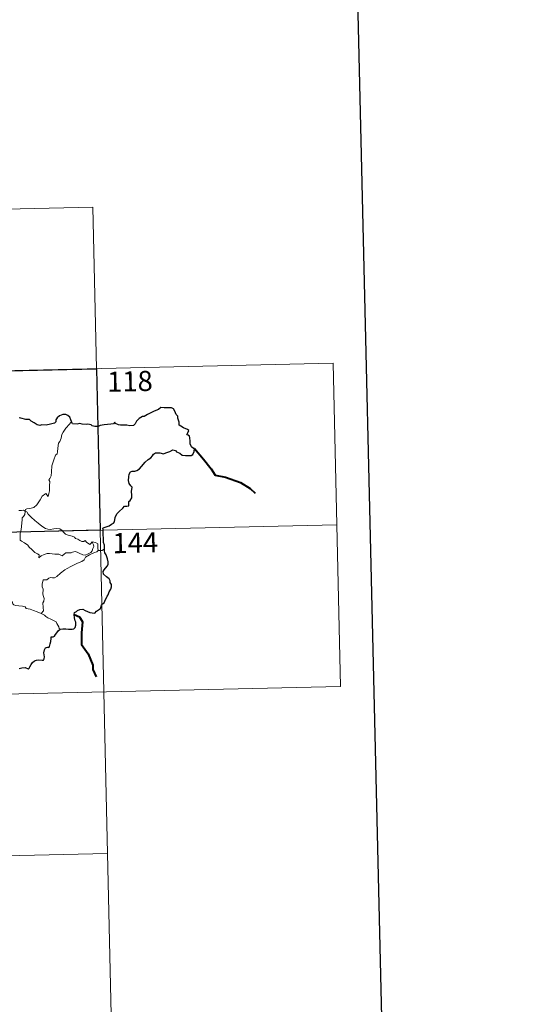
# Model space of a CAD drawing. Units: metres. Extents: x 653952 to 658473, y 4745955 to 4749026.
# Drawn here: x 654647 to 654831, y 4747907 to 4748274 of the extents above; entities that cross this region are included whole.
import ezdxf
from ezdxf.enums import TextEntityAlignment as Align

# ---------------------------------------------------------------- set-up
doc = ezdxf.new("R2010")
doc.units = ezdxf.units.M
doc.header["$MEASUREMENT"] = 0
doc.layers.add('Level 63', color=7, linetype='Continuous', lineweight=0)
doc.styles.add('Arial', font='ARIAL.TTF', dxfattribs={"height": 0.2})

msp = doc.modelspace()

# ---------------------------------------------------------------- linework, layer by layer
at = {"layer": 'Level 63', "linetype": 'Continuous', "lineweight": 30}
for points in [[(654762.08, 4748730.07), (654819.08, 4746315.81), (658373.02, 4746399.75), (658316.08, 4748811.01), (654762.08, 4748730.07)], [(654665.99, 4748124.55), (654665.7, 4748125.21), (654665.34, 4748126.14), (654664.56, 4748126.77), (654663.78, 4748127.13), (654662.7, 4748127.16), (654661.46, 4748126.67), (654660.6, 4748125.96), (654660.1, 4748125.18), (654660.16, 4748124.37), (654659.56, 4748123.96), (654658.17, 4748123.54), (654656.49, 4748123.16), (654654.9, 4748123.27), (654654.13, 4748123.04), (654653.2, 4748123.27), (654652.05, 4748124.05), (654650.92, 4748124.68), (654650.24, 4748125.25), (654648.93, 4748125.34), (654647.05, 4748125.82), (654646.48, 4748125.87)], [(654678.27, 4748077.14), (654678.23, 4748078.47), (654677.95, 4748079.4), (654677.86, 4748080.7), (654677.8, 4748082.73), (654677.8, 4748084.24), (654677.64, 4748084.84), (654678.08, 4748085.08), (654679.29, 4748085.42), (654680.03, 4748085.69), (654680.84, 4748086.3), (654681.59, 4748086.68), (654682.05, 4748087.21), (654682.25, 4748088.8), (654682.83, 4748090.09), (654683.77, 4748091.01), (654685.16, 4748092.22), (654685.73, 4748092.97), (654686.63, 4748092.96), (654687.4, 4748093.17), (654687.35, 4748094.01), (654687.32, 4748094.69), (654687.82, 4748095.14), (654688.41, 4748096.09), (654688.48, 4748097.14), (654688.3, 4748098.46), (654688.64, 4748100.13), (654688.15, 4748100.58), (654687.49, 4748101.47), (654687.2, 4748102.55), (654687.31, 4748103.94), (654687.42, 4748104.97), (654687.96, 4748105.78), (654688.62, 4748106.08), (654689.6, 4748106.1), (654690.32, 4748106.31), (654691.37, 4748106.96), (654692.13, 4748107.8), (654693.42, 4748109.34), (654694.62, 4748110.4), (654695.54, 4748111.06), (654696.19, 4748111.74), (654696.61, 4748112.43), (654697.32, 4748112.84), (654698.86, 4748112.82), (654700.23, 4748112.51), (654701.1, 4748112.82), (654702.64, 4748113.31), (654703.81, 4748113.98), (654704.82, 4748113.76), (654705.09, 4748113.27), (654706.38, 4748112.79), (654707.27, 4748111.99), (654708.5, 4748111.93), (654709.93, 4748111.88), (654710.6, 4748111.91), (654711.27, 4748112.3), (654711.7, 4748113.31), (654711.87, 4748114.44), (654711.44, 4748114.55), (654710.76, 4748115.06), (654710.18, 4748116.23), (654710.18, 4748117.28), (654710.17, 4748118.5), (654709.99, 4748119.12), (654709.48, 4748119.41), (654709.01, 4748119.55), (654709.2, 4748120.14), (654709.72, 4748121.2), (654709.21, 4748121.59), (654707.8, 4748122.22), (654706.72, 4748122.81), (654706.19, 4748123.21), (654706.14, 4748124.34), (654705.6, 4748125.75), (654705.58, 4748126.59), (654704.99, 4748127.2), (654704.49, 4748128.37), (654703.96, 4748129.25), (654703.29, 4748129.61), (654702.14, 4748129.69), (654700.52, 4748129.64), (654699.33, 4748129.71), (654698.43, 4748129.06), (654696.86, 4748128.39), (654695.78, 4748127.87), (654694.32, 4748127.19), (654693.01, 4748126.46), (654692.4, 4748126.38), (654691.17, 4748125.62), (654690.26, 4748124.65), (654689.76, 4748123.66), (654689.08, 4748123.06), (654687.7, 4748122.98), (654686.54, 4748123.17), (654685.56, 4748123.2), (654684.28, 4748123.24), (654683.55, 4748123.31), (654682.43, 4748123.83)], [(654682.43, 4748123.83), (654682.11, 4748124.26), (654681.61, 4748123.66), (654680.65, 4748123.61), (654678.09, 4748123.35), (654676.68, 4748123.05), (654675.89, 4748122.68), (654674.7, 4748122.64), (654673.72, 4748122.89), (654673.32, 4748123.3), (654672.02, 4748123.59), (654671.43, 4748123.45), (654669.94, 4748123.51), (654669.12, 4748123.86), (654668.05, 4748123.58), (654666.29, 4748123.7), (654666.19, 4748123.93), (654665.99, 4748124.55)], [(654661.74, 4748047.16), (654662.74, 4748047.27), (654663.8, 4748047.33), (654664.89, 4748047.2), (654666.16, 4748047.12), (654666.88, 4748047.23), (654667.32, 4748047.75), (654667.58, 4748048.64), (654667.61, 4748049.75), (654667.31, 4748050.32), (654667.01, 4748051.32), (654666.94, 4748052.67), (654667.08, 4748053.36), (654667.77, 4748053.69), (654668.17, 4748054.17), (654669.12, 4748054.54), (654670.2, 4748054.56), (654671.03, 4748054.14), (654671.92, 4748053.68), (654672.8, 4748053.36), (654673.68, 4748053.29), (654674.64, 4748053.17), (654675.34, 4748053.88), (654676.02, 4748054.33), (654676.82, 4748054.81), (654676.85, 4748055.29), (654677.09, 4748056.11), (654677.48, 4748056.62), (654678.1, 4748056.91), (654678.36, 4748057.57), (654679.31, 4748059.41), (654679.69, 4748059.93), (654680, 4748061.13), (654680.59, 4748062.05), (654680.9, 4748062.93), (654680.82, 4748063.79), (654680.42, 4748064.55), (654680.4, 4748065.15), (654680.04, 4748065.86), (654679, 4748066.6), (654677.88, 4748067.61), (654677.76, 4748068.69), (654678.08, 4748069.21), (654678.66, 4748069.89), (654679.4, 4748070.71), (654679.63, 4748071.41), (654679.68, 4748072.27), (654679.42, 4748073.31), (654678.85, 4748074.89), (654678.42, 4748075.65), (654678.28, 4748076.35), (654678.27, 4748077.14)], [(654646.48, 4748032.49), (654647.47, 4748032.75), (654648.67, 4748032.84), (654649.82, 4748032.37), (654650.11, 4748032.58), (654650.36, 4748033.16), (654650.9, 4748033.93), (654651.38, 4748034.73), (654652.09, 4748035.31), (654652.95, 4748035.64), (654653.81, 4748035.72), (654654.97, 4748035.63), (654655.54, 4748035.54), (654655.79, 4748036.13), (654655.9, 4748036.82), (654655.78, 4748037.58), (654655.64, 4748038.28), (654655.93, 4748039.42), (654656.27, 4748040.15), (654656.96, 4748040.4), (654657.55, 4748040.36), (654657.79, 4748040.73), (654657.98, 4748041.7), (654658.19, 4748042.56), (654658.32, 4748043.67), (654658.39, 4748044.26), (654659.12, 4748044.35), (654659.57, 4748044.53), (654660.01, 4748045.14), (654660.43, 4748045.84), (654660.99, 4748046.59), (654661.74, 4748047.16)]]:
    msp.add_lwpolyline(points, dxfattribs=at)
at = {"layer": 'Level 63', "linetype": 'Continuous', "lineweight": 0}
for points in [[(654320.93, 4748196.4), (654673.96, 4748204.44)], [(654673.96, 4748204.44), (654678.07, 4748023.79)], [(654234.04, 4748134.18), (654763.59, 4748146.24)], [(654763.59, 4748146.24), (654766.33, 4748025.8)], [(654665.99, 4748124.55), (654665.22, 4748123.61), (654663.86, 4748122.01), (654662.89, 4748120.56), (654662.39, 4748119.69), (654662.14, 4748118.32), (654661.64, 4748117.15), (654661.16, 4748116.52), (654660.86, 4748114.63), (654660.74, 4748113.27), (654660.58, 4748112.56), (654659.94, 4748112.03), (654659.31, 4748110.28), (654658.67, 4748108.07), (654658.54, 4748105.85), (654658.34, 4748104.32), (654657.91, 4748103.35), (654657.55, 4748102.77), (654657.82, 4748102.15), (654657.71, 4748100.58), (654657.71, 4748098.69), (654657.52, 4748097.73), (654657.22, 4748096.54), (654656.32, 4748097.74), (654655.06, 4748096.67), (654654.22, 4748095.37), (654652.98, 4748093.47), (654651.89, 4748092.48), (654650.42, 4748092.18), (654649.27, 4748092.01), (654648.82, 4748091.71), (654648.66, 4748091.07)], [(654648.66, 4748091.07), (654648.66, 4748091.15), (654648.01, 4748091.46), (654647.33, 4748091.39), (654646.28, 4748091.37)], [(654673.62, 4748079.72), (654673.8, 4748079.28), (654674.18, 4748078.57), (654674.26, 4748078), (654673.9, 4748077.24), (654673.69, 4748076.31), (654673.2, 4748075.71), (654672.13, 4748075.17), (654671.02, 4748074.68), (654670.17, 4748074.9), (654668.85, 4748075.49), (654668.11, 4748075.84), (654667.3, 4748076.11), (654666.31, 4748075.9), (654665.82, 4748075.64), (654664.4, 4748075.65), (654663.8, 4748075.6), (654663.17, 4748075.15), (654662.53, 4748074.52), (654661.92, 4748074.73), (654661.2, 4748075.08), (654659.75, 4748075.08), (654657.71, 4748075.31), (654656.87, 4748075.38), (654655.8, 4748075.02), (654654.62, 4748074.53), (654653.81, 4748073.78), (654653.85, 4748074.85), (654653.29, 4748075.2), (654652.21, 4748075.69), (654651.19, 4748076.85), (654650.2, 4748077.67), (654649.67, 4748078.42), (654648.41, 4748079.36), (654647.35, 4748080), (654646.83, 4748080.35), (654646.84, 4748081.97), (654646.74, 4748082.89), (654647.11, 4748084.12), (654647.24, 4748085.5), (654647.39, 4748086.7), (654647.52, 4748088.08), (654647.59, 4748088.67), (654648.1, 4748089.17), (654648.54, 4748089.85), (654648.66, 4748091.07)], [(654648.66, 4748091.07), (654649.33, 4748090.86), (654649.78, 4748090.01), (654650.9, 4748088.85), (654652.21, 4748087.61), (654653.56, 4748086.64), (654654.94, 4748085.59), (654656.3, 4748084.73), (654657.07, 4748084.37), (654658.04, 4748084.29), (654659.32, 4748084.6), (654660.36, 4748084.7), (654661.56, 4748084.53), (654662.53, 4748083.97), (654662.98, 4748083.25), (654663.73, 4748082.58), (654664.75, 4748082.23), (654666.16, 4748081.78), (654667.07, 4748081.44), (654667.41, 4748080.98), (654668.32, 4748080.66), (654669.05, 4748080.22), (654669.82, 4748079.78), (654670.54, 4748079.8), (654671.07, 4748080.15), (654671.56, 4748079.55), (654672.82, 4748078.72), (654673.16, 4748079.12), (654673.62, 4748079.72)], [(654235.42, 4748073.96), (654764.95, 4748086.02)], [(654675.92, 4748076.48), (654675.82, 4748077.4), (654675.84, 4748078.14), (654675.83, 4748079.01), (654674.94, 4748079.43), (654673.62, 4748079.72)], [(654654.66, 4748053.02), (654655.5, 4748053.95), (654655.33, 4748055.27), (654655.3, 4748056.92), (654655.64, 4748057.58), (654655.75, 4748058.56), (654655.47, 4748059.36), (654655.29, 4748060.18), (654655.38, 4748062.01), (654655.02, 4748062.98), (654654.99, 4748063.98), (654655.35, 4748065.53), (654656.8, 4748065.59), (654657.45, 4748066.14), (654658.08, 4748066.46), (654658.82, 4748066.26), (654659.59, 4748066.31), (654660.5, 4748066.73), (654661.89, 4748068.07), (654663.43, 4748069.27), (654664.34, 4748069.79), (654665.74, 4748070.48), (654668.24, 4748071.7), (654669.75, 4748072.34), (654670.74, 4748072.98), (654671.2, 4748074.04), (654672.66, 4748074.83), (654674.57, 4748075.73), (654675.38, 4748076.02), (654675.92, 4748076.48)], [(654675.92, 4748076.48), (654675.94, 4748076.51), (654676.73, 4748076.46), (654677.43, 4748076.53), (654678.27, 4748077.14)], [(654654.66, 4748053.02), (654653.13, 4748053.62), (654651.72, 4748054.11), (654650.52, 4748054.55), (654649.05, 4748054.8), (654648.67, 4748055.47), (654647.67, 4748055.73), (654646.36, 4748055.89), (654645.03, 4748056.03), (654644.38, 4748056.26), (654644, 4748056.55), (654643.77, 4748057.51), (654642.67, 4748057.87)], [(654661.74, 4748047.16), (654661.36, 4748047.36), (654661.2, 4748048.06), (654660.81, 4748048.67), (654660.51, 4748049.24), (654660.25, 4748049.86), (654659.2, 4748050.38), (654658.25, 4748050.85), (654657.11, 4748051.44), (654656.4, 4748051.9), (654655.82, 4748052.41), (654654.69, 4748053.01), (654654.66, 4748053.02)], [(654236.79, 4748013.74), (654766.33, 4748025.8)], [(654678.07, 4748023.79), (654680.81, 4747903.36)], [(654238.16, 4747953.53), (654679.44, 4747963.58)]]:
    msp.add_lwpolyline(points, dxfattribs=at)
at = {"layer": 'Level 63', "linetype": 'Continuous', "lineweight": 30}
msp.add_lwpolyline([(654675.33, 4748144.23), (654676.7, 4748084.01), (654588.44, 4748082), (654587.08, 4748142.22), (654675.33, 4748144.23)], close=True, dxfattribs=at)
at = {"layer": 'Level 63', "linetype": 'Continuous', "lineweight": 40}
for points in [[(654711.87, 4748114.44), (654715.18, 4748110.5), (654718.11, 4748106.89), (654719.54, 4748104.61), (654723.45, 4748103.77), (654729.07, 4748101.81), (654732.6, 4748099.58), (654734.43, 4748097.84)], [(654666.94, 4748052.67), (654668.95, 4748051.7), (654670.05, 4748049.94), (654669.63, 4748045.82), (654669.63, 4748041.41), (654672.14, 4748038), (654673.93, 4748033.73), (654673.97, 4748032.15), (654675.2, 4748029.34)]]:
    msp.add_lwpolyline(points, dxfattribs=at)

# ---------------------------------------------------------------- texts
at = {"layer": 'Level 63', "linetype": 'Continuous', "lineweight": 13, "style": 'Arial'}
for s, p in [('118', (654687.74, 4748139.53)), ('144', (654689.73, 4748079.36))]:
    msp.add_text(s, height=7.5, rotation=1.3052, dxfattribs=at).set_placement(p, align=Align.MIDDLE_CENTER)

doc.saveas('drawing.dxf')
